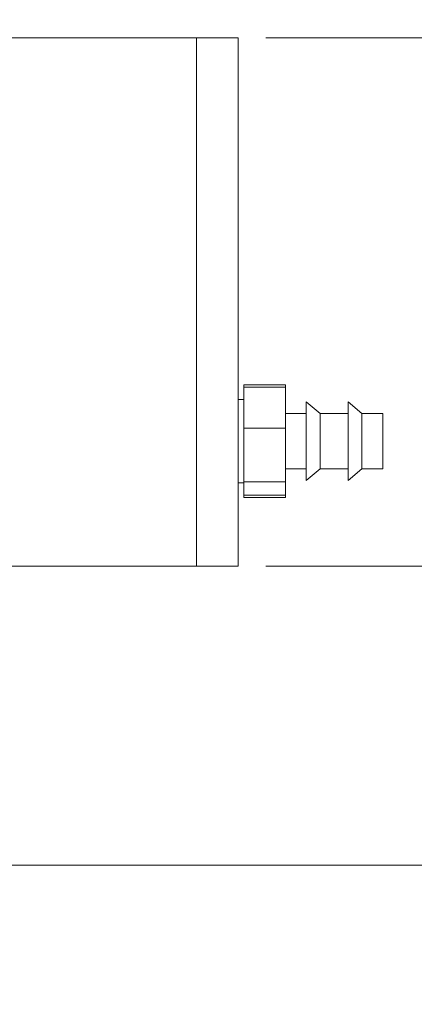
# Model space of a CAD drawing. Units: millimetres. Extents: x 20 to 197, y 10 to 285.
# Drawn here: x 143 to 157, y 219 to 255 of the extents above; entities that cross this region are included whole.
import ezdxf

# ---------------------------------------------------------------- set-up
doc = ezdxf.new("R2010")
doc.units = ezdxf.units.MM
doc.styles.add('SLDTEXTSTYLE0', font='TXT', dxfattribs={"width": 0.7, "bigfont": 'bigfont'})
doc.dimstyles.new('SLDDIMSTYLE0', dxfattribs={"dimtxt": 3.5, "dimasz": 3, "dimexe": 0, "dimexo": 0.0625, "dimgap": 0.875, "dimtad": 3, "dimdec": 1, "dimlfac": 2, "dimrnd": 1e-09, "dimzin": 12, "dimdsep": 46, "dimtxsty": 'SLDTEXTSTYLE0', "dimsah": 1, "dimcen": 0.09, "dimadec": 0, "dimazin": 3, "dimtfac": 1, "dimtdec": 3, "dimtofl": 0, "dimtmove": 0, "dimatfit": 3, "dimfxl": 1, "dimfrac": 2, "dimtolj": 1, "dimtzin": 12, "dimarcsym": 0})
doc.dimstyles.new('SLDDIMSTYLE1', dxfattribs={"dimtxt": 3.5, "dimasz": 3, "dimexe": 0, "dimexo": 0.0625, "dimgap": 0.875, "dimtad": 3, "dimdec": 1, "dimlfac": 2, "dimrnd": 1e-09, "dimzin": 12, "dimdsep": 46, "dimtxsty": 'SLDTEXTSTYLE0', "dimsah": 1, "dimcen": 0.09, "dimadec": 0, "dimazin": 3, "dimtfac": 1, "dimtdec": 3, "dimtmove": 0, "dimatfit": 0, "dimfxl": 1, "dimfrac": 2, "dimtolj": 1, "dimtzin": 12, "dimarcsym": 0})
doc.dimstyles.new('SLDDIMSTYLE5', dxfattribs={"dimtxt": 3.5, "dimasz": 3, "dimexe": 0, "dimexo": 0.0625, "dimgap": 0.875, "dimtad": 0, "dimtih": 1, "dimtoh": 1, "dimdec": 1, "dimlfac": 2, "dimrnd": 1e-09, "dimzin": 12, "dimdsep": 46, "dimtxsty": 'SLDTEXTSTYLE0', "dimsah": 1, "dimcen": 0, "dimadec": 0, "dimazin": 3, "dimtfac": 1, "dimtdec": 3, "dimtofl": 0, "dimtmove": 0, "dimatfit": 3, "dimfxl": 1, "dimfrac": 2, "dimtolj": 1, "dimtzin": 12, "dimarcsym": 0})

# ---------------------------------------------------------------- blocks, each defined once
blk = doc.blocks.new('_D_15')
at = {"color": 7, "linetype": 'Continuous', "lineweight": 0}
for p, q in [((151.836, 254.228), (167.036, 254.228)), ((166.036, 254.228), (166.036, 235.228)), ((151.836, 235.228), (167.036, 235.228))]:
    blk.add_line(p, q, dxfattribs=at)
for points in [[(166.036, 254.228), (165.286, 251.228), (166.786, 251.228)], [(166.036, 235.228), (166.786, 238.228), (165.286, 238.228)]]:
    blk.add_solid(points, dxfattribs=at)
at = {"color": 7, "linetype": 'Continuous', "lineweight": 0, "insert": (161.524, 242.691, -24.426), "char_height": 3.5, "attachment_point": 1, "rotation": 90, "style": 'SLDTEXTSTYLE0'}
blk.add_mtext('38', dxfattribs=at)
blk = doc.blocks.new('_D_16')
at = {"color": 7, "linetype": 'Continuous', "lineweight": 0}
for p, q in [((166.036, 235.228), (166.036, 240.228)), ((151.836, 235.228), (167.036, 235.228)), ((166.036, 224.478), (166.036, 235.228)), ((125.336, 224.478), (167.036, 224.478)), ((166.036, 224.478), (166.036, 219.478))]:
    blk.add_line(p, q, dxfattribs=at)
for points in [[(166.036, 235.228), (166.786, 238.228), (165.286, 238.228)], [(166.036, 224.478), (165.286, 221.478), (166.786, 221.478)]]:
    blk.add_solid(points, dxfattribs=at)
at = {"color": 7, "linetype": 'Continuous', "lineweight": 0, "insert": (161.524, 225.779, -24.426), "char_height": 3.5, "attachment_point": 1, "rotation": 90, "style": 'SLDTEXTSTYLE0'}
blk.add_mtext('21.5', dxfattribs=at)
blk = doc.blocks.new('_D_17')
at = {"color": 7, "linetype": 'Continuous', "lineweight": 0}
for p, q in [((115.124, 252.725), (125.927, 263.283)), ((125.927, 263.283), (151.753, 263.283))]:
    blk.add_line(p, q, dxfattribs=at)
blk.add_solid([(115.124, 252.725), (117.794, 254.286), (116.746, 255.358)], dxfattribs=at)
at = {"color": 7, "linetype": 'Continuous', "lineweight": 0, "char_height": 3.5, "attachment_point": 1, "style": 'SLDTEXTSTYLE0'}
for s, insert in [('クランプ', (127.515, 267.794, -24.426)), ('%%c', (145.846, 267.794, -24.426)), ('6', (149.716, 267.794, -24.426))]:
    blk.add_mtext(s, dxfattribs=dict(at, insert=insert))

msp = doc.modelspace()

# ---------------------------------------------------------------- linework, layer by layer
at = {"color": 7, "linetype": 'Continuous', "lineweight": 0}
for p, q in [((141.836, 254.228), (149.336, 254.228)), ((149.336, 235.228), (149.336, 254.228)), ((149.336, 254.228), (150.836, 254.228)), ((150.836, 254.228), (150.836, 235.228)), ((152.536, 241.749), (151.036, 241.749)), ((151.036, 241.666), (151.036, 241.749)), ((151.036, 240.199), (151.036, 241.666)), ((152.536, 241.666), (151.036, 241.666)), ((152.536, 241.666), (152.536, 241.749)), ((152.536, 240.199), (152.536, 241.666)), ((151.036, 241.228), (150.836, 241.228)), ((153.786, 240.728), (153.286, 241.141)), ((153.286, 238.316), (153.286, 241.141)), ((155.286, 240.728), (154.786, 241.141)), ((154.786, 238.316), (154.786, 241.141)), ((153.286, 240.728), (152.536, 240.728)), ((154.786, 240.728), (153.786, 240.728)), ((153.786, 238.728), (153.786, 240.728)), ((156.036, 240.728), (155.286, 240.728)), ((155.286, 238.728), (155.286, 240.728)), ((156.036, 238.728), (156.036, 240.728)), ((152.536, 240.199), (151.036, 240.199)), ((151.036, 238.262), (151.036, 240.199)), ((152.536, 238.262), (152.536, 240.199)), ((152.536, 238.728), (153.286, 238.728)), ((153.286, 238.316), (153.786, 238.728)), ((153.786, 238.728), (154.786, 238.728)), ((154.786, 238.316), (155.286, 238.728)), ((155.286, 238.728), (156.036, 238.728)), ((150.836, 238.228), (151.036, 238.228)), ((152.536, 238.262), (151.036, 238.262)), ((151.036, 237.79), (151.036, 238.262)), ((152.536, 237.79), (152.536, 238.262)), ((151.036, 237.707), (151.036, 237.79)), ((152.536, 237.79), (151.036, 237.79)), ((152.536, 237.707), (151.036, 237.707)), ((152.536, 237.707), (152.536, 237.79)), ((149.336, 235.228), (142.586, 235.228)), ((150.836, 235.228), (149.336, 235.228))]:
    msp.add_line(p, q, dxfattribs=at)

# ---------------------------------------------------------------- dimensions: what is measured, and where the dimension line sits
dim = msp.add_diameter_dim_2p(p1=(111.548, 249.231), p2=(115.124, 252.725), text='クランプ <>', dimstyle='SLDDIMSTYLE5', dxfattribs=at)
dim.commit()
dim.dimension.update_dxf_attribs({"geometry": '_D_17', "text_midpoint": (139.634, 265.819), "dimtype": 163})
for p1, dimstyle, picture, middle in [((150.836, 254.228), 'SLDDIMSTYLE0', '_D_15', (166.036, 244.728)), ((124.336, 224.478), 'SLDDIMSTYLE1', '_D_16', (166.036, 229.853))]:
    dim = msp.add_linear_dim(base=(166.036, 235.228), p1=p1, p2=(150.836, 235.228), angle=90, dimstyle=dimstyle, dxfattribs=at)
    dim.commit()
    dim.dimension.update_dxf_attribs({"geometry": picture, "text_midpoint": middle, "dimtype": 160})

doc.saveas('drawing.dxf')
